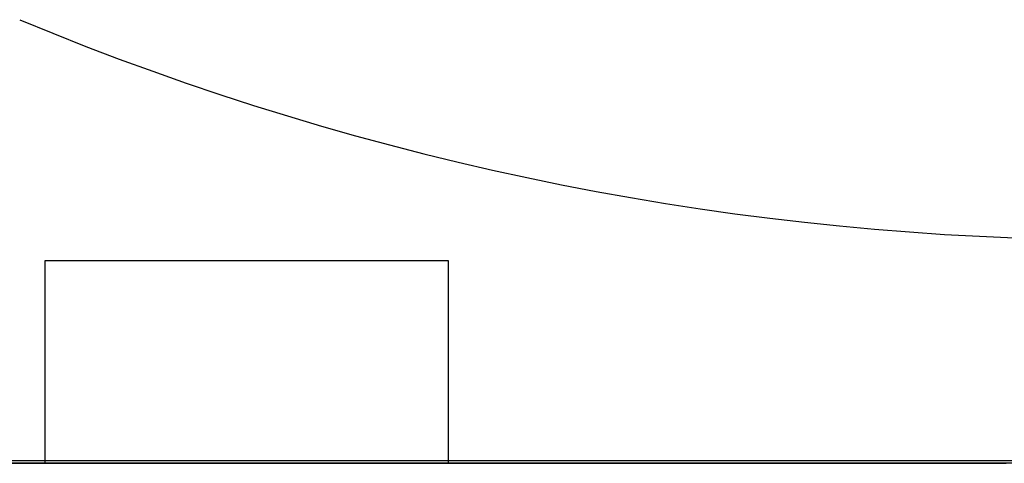
# Model space of a CAD drawing. Units: millimetres. Extents: x -9579 to 142118, y -26656 to 119761.
# Drawn here: x 51589 to 51642, y 26901 to 26925 of the extents above; entities that cross this region are included whole.
import ezdxf

# ---------------------------------------------------------------- set-up
doc = ezdxf.new("R2010")
doc.units = ezdxf.units.MM
doc.header["$LTSCALE"] = 2.8
doc.layers.add('Vaillant_0_ALLGEMEIN', color=7, linetype='Continuous')
doc.layers.add('Vaillant_HEIZ', color=7, linetype='Continuous')

msp = doc.modelspace()

# ---------------------------------------------------------------- linework, layer by layer
at = {"layer": 'Vaillant_0_ALLGEMEIN'}
for p, q in [((51604.533, 26901.531), (51587.923, 26901.531)), ((51604.533, 26901.531), (51587.923, 26901.531)), ((51587.923, 26901.391), (51604.533, 26901.391)), ((51587.923, 26901.391), (51604.533, 26901.391)), ((51587.923, 26901.391), (51604.533, 26901.391)), ((51587.923, 26901.391), (51604.533, 26901.391)), ((51625.463, 26901.531), (51604.533, 26901.531)), ((51625.463, 26901.531), (51604.533, 26901.531)), ((51604.533, 26901.391), (51625.463, 26901.391)), ((51604.533, 26901.391), (51625.463, 26901.391)), ((51604.533, 26901.391), (51625.463, 26901.391)), ((51604.533, 26901.391), (51625.463, 26901.391)), ((51654.98, 26901.531), (51625.463, 26901.531)), ((51654.98, 26901.531), (51625.463, 26901.531)), ((51625.463, 26901.391), (51642.35, 26901.391)), ((51625.463, 26901.391), (51642.35, 26901.391)), ((51625.463, 26901.391), (51642.35, 26901.391)), ((51625.463, 26901.391), (51642.35, 26901.391)), ((51642.35, 26901.391), (51642.566, 26901.391)), ((51642.35, 26901.391), (51642.566, 26901.391))]:
    msp.add_line(p, q, dxfattribs=at)
at = {"layer": 'Vaillant_HEIZ'}
for p, q in [((51612.551, 26912.287), (51590.832, 26912.287)), ((51590.832, 26912.287), (51590.832, 26901.391)), ((51612.551, 26912.287), (51590.832, 26912.287)), ((51590.832, 26912.287), (51590.832, 26901.391)), ((51612.551, 26901.391), (51612.551, 26912.287)), ((51612.551, 26901.391), (51612.551, 26912.287)), ((51710.92, 26901.391), (51586.41, 26901.391)), ((51710.92, 26901.391), (51586.41, 26901.391))]:
    msp.add_line(p, q, dxfattribs=at)
msp.add_arc((51648.665, 27067.382), 153.967, 247.39022, 292.60978, dxfattribs=at)
msp.add_arc((51648.665, 27067.382), 153.967, 247.39022, 292.60978, dxfattribs=at)

doc.saveas('drawing.dxf')
